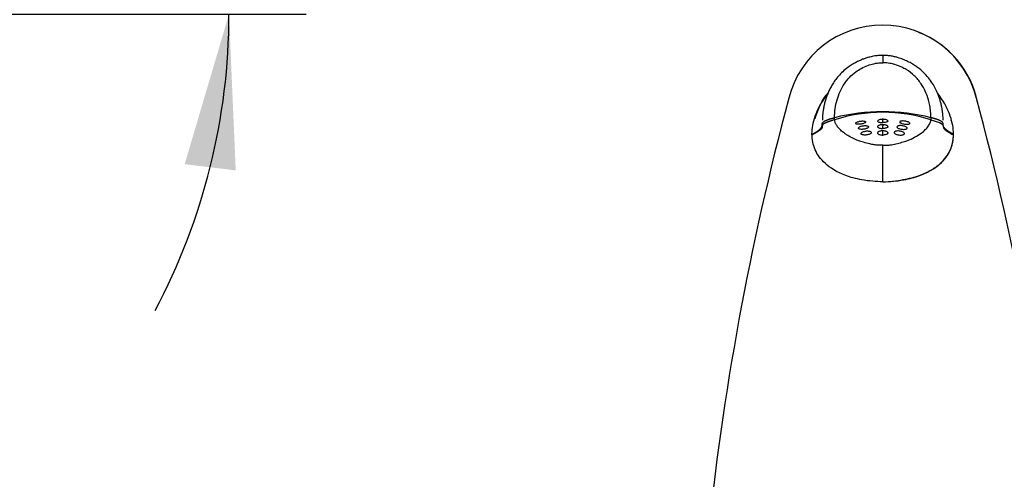
# Model space of a CAD drawing. Units: millimetres. Extents: x 7 to 203, y 4 to 291.
# Drawn here: x 135 to 174, y 242 to 260 of the extents above; entities that cross this region are included whole.
import ezdxf
from ezdxf.enums import TextEntityAlignment as Align

# ---------------------------------------------------------------- set-up
doc = ezdxf.new("R2010")
doc.units = ezdxf.units.MM
doc.layers.add('Default', color=7, linetype='Continuous')
doc.layers.add('MDS_Layer100_Posit', color=7, linetype='Continuous')
doc.styles.add('SEACAD_Arial', font='arial.ttf')
doc.dimstyles.new('JIS', dxfattribs={"dimtxt": 6, "dimasz": 6, "dimexe": 3, "dimexo": 0, "dimgap": 3, "dimtad": 1, "dimdsep": 46, "dimtxsty": 'SEACAD_Arial', "dimblk1": '_SE_FILLED', "dimblk2": '_SE_FILLED', "dimsah": 1, "dimcen": 3, "dimadec": 0, "dimazin": 0, "dimtfac": 1, "dimtmove": 1, "dimatfit": 3, "dimfxl": 0, "dimtolj": 1, "dimarcsym": 0})

# ---------------------------------------------------------------- blocks, each defined once
blk = doc.blocks.new('DMBLK98')
at = {"layer": 'Default', "linetype": 'Continuous'}
for points in [[(139.436, 271.308), (142.61, 266.119), (141.29, 272.057)], [(143.71, 253.679), (143.448, 259.756), (141.725, 253.922)]]:
    blk.add_hatch(color=7, dxfattribs=at).paths.add_polyline_path(points)
at = {"layer": 'Default', "color": 7, "linetype": 'Continuous'}
for p, q in [((137.043, 276.307), (162.63, 276.307)), ((133.347, 259.756), (146.448, 259.756))]:
    blk.add_line(p, q, dxfattribs=at)
for start, end in [(15, 42.3119), (332.0355, 360)]:
    blk.add_arc((118.861, 259.756), 24.587, start, end, dxfattribs=at)
at = {"layer": 'Default', "color": 7, "linetype": 'Continuous', "style": 'SEACAD_Arial'}
for s, p in [('°', (153.83, 283.807)), ('360', (139.743, 283.807))]:
    blk.add_text(s, height=6, dxfattribs=at).set_placement(p, align=Align.TOP_LEFT)
blk = doc.blocks.new('_SE_FILLED')
at = {"color": 0}
blk.add_line((0, 0), (-1, 0), dxfattribs=at)
blk.add_solid([(0, 0), (-1, -0.1665), (-1, 0.1665), (0, 0)], dxfattribs=at)

msp = doc.modelspace()

# ---------------------------------------------------------------- linework, layer by layer
at = {"layer": 'MDS_Layer100_Posit', "color": 7, "linetype": 'Continuous'}
for p, q in [((168.86422, 258.15565), (168.86422, 257.86211)), ((168.86422, 255.96263), (168.86422, 255.9416)), ((166.11525, 255.06384), (166.11525, 255.05247)), ((168.67006, 255.14545), (168.66422, 255.13135)), ((168.86421, 255.16884), (168.8642, 255.21777)), ((169.06421, 255.13135), (169.05837, 255.14545)), ((171.61319, 255.04555), (171.61319, 255.06384)), ((168.86422, 253.23713), (168.86422, 254.65683))]:
    msp.add_line(p, q, dxfattribs=at)
for centre, radius, start, end in [((168.85199, 255.57526), 3.75151, 89.813265, 166.002611), ((168.86422, 255.57526), 3.7515, 13.972663, 90), ((168.89541, 255.57673), 3.73365, 11.445767, 68.437042), ((271.81223, 227.99595), 110.34268, 165.0384929, 174.20234), ((169.05527, 254.8705), 2.9477, 142.346943, 164.083831), ((66.45907, 228.05287), 109.79677, 5.7967877, 15.0066646), ((168.88301, 248.13593), 7.82672, 90.137578, 104.003061), ((168.89127, 249.59918), 6.34249, 90.244386, 107.451678), ((166.73836, 255.68989), 0.25399, 350.899405, 9.1006), ((168.84906, 248.16527), 7.79737, 75.970716, 89.888646), ((168.84248, 249.63334), 6.3083, 72.501344, 89.802592), ((170.99007, 255.68989), 0.25399, 170.899345, 189.10065), ((169.23602, 255.43571), 0.37239, 176.86209, 183.195964), ((166.37135, 255.6476), 2.49291, 359.638385, 0.4474), ((168.67316, 254.8705), 2.9477, 14.11745, 14.650342)]:
    msp.add_arc(centre, radius, start, end, dxfattribs=at)
for points, degree, knots in [([(168.86422, 258.15566), (168.80926, 258.15406), (168.71403, 258.15081), (168.54058, 258.13022), (168.37065, 258.09462), (168.21438, 258.04743), (168.09039, 258.00307), (167.97027, 257.95373), (167.84268, 257.89326), (167.70034, 257.81402), (167.53042, 257.70359), (167.34917, 257.56041), (167.17628, 257.38878), (167.03606, 257.21705), (166.92329, 257.0509), (166.83069, 256.8908), (166.7546, 256.73529), (166.68944, 256.57656), (166.63614, 256.41757), (166.59269, 256.25441), (166.5609, 256.10117), (166.5391, 255.95734), (166.52578, 255.83916), (166.51902, 255.734), (166.51977, 255.66697), (166.52091, 255.64394), (166.52134, 255.63777), (166.52175, 255.63378), (166.52205, 255.63143), (166.52237, 255.62959), (166.52285, 255.62767), (166.52326, 255.62713), (166.52356, 255.62701), (166.52366, 255.62701)], 3, [0, 0, 0, 0, 0.02769612, 0.05682968, 0.095655, 0.12825815, 0.15526516, 0.17722683, 0.21050646, 0.24677928, 0.28635758, 0.35131394, 0.41602731, 0.47731041, 0.53515065, 0.58995664, 0.64244539, 0.69335812, 0.75003064, 0.80105675, 0.85560418, 0.90365788, 0.94342633, 0.98144004, 0.99322167, 0.99499215, 0.99626115, 0.99675187, 0.9971903, 0.99762756, 0.99811533, 0.999377, 1, 1, 1, 1]), ([(171.20784, 255.63843), (171.20831, 255.63825), (171.20894, 255.6385), (171.20978, 255.64049), (171.21016, 255.64186), (171.21049, 255.64364), (171.21078, 255.64585), (171.21101, 255.64839), (171.21128, 255.65254), (171.21184, 255.6728), (171.20847, 255.75419), (171.19994, 255.87242), (171.1804, 256.02093), (171.15853, 256.14595), (171.13034, 256.27533), (171.0797, 256.46306), (170.99117, 256.70829), (170.85214, 256.98028), (170.68798, 257.2266), (170.5067, 257.44023), (170.32459, 257.60612), (170.15626, 257.73108), (170.00769, 257.82673), (169.84269, 257.91607), (169.65227, 257.99964), (169.47839, 258.05992), (169.31407, 258.10433), (169.17053, 258.13225), (169.01504, 258.15084), (168.91884, 258.15409), (168.86422, 258.15566)], 3, [0, 0, 0, 0, 0.0026431, 0.00325248, 0.00375817, 0.00419212, 0.00460344, 0.00504877, 0.00557388, 0.00696306, 0.01815157, 0.08078869, 0.12440051, 0.16321807, 0.20619108, 0.25302628, 0.34991021, 0.45108378, 0.52991753, 0.60528157, 0.67992072, 0.71734709, 0.75592912, 0.80192664, 0.8422476, 0.88870487, 0.91471061, 0.94283142, 0.97258321, 1, 1, 1, 1]), ([(166.98915, 255.73006), (166.99556, 255.84802), (167.00838, 256.08399), (167.08096, 256.42255), (167.19578, 256.74698), (167.35622, 257.0386), (167.56098, 257.29677), (167.78268, 257.49529), (168.02984, 257.65018), (168.26446, 257.75595), (168.47811, 257.82544), (168.67715, 257.86004), (168.79714, 257.86137), (168.86422, 257.86211)], 3, [0, 0, 0, 0, 0.12567134, 0.25139437, 0.37715112, 0.50220572, 0.60903786, 0.71533073, 0.78679766, 0.86224709, 0.9210316, 0.95585747, 1, 1, 1, 1]), ([(170.73929, 255.73006), (170.73584, 255.80996), (170.729, 255.96867), (170.69513, 256.19867), (170.63379, 256.46382), (170.53163, 256.75069), (170.35456, 257.0686), (170.1164, 257.35603), (169.84847, 257.56534), (169.5817, 257.70558), (169.37405, 257.78863), (169.17216, 257.84245), (169.01001, 257.86073), (168.91535, 257.86163), (168.86422, 257.86211)], 3, [0, 0, 0, 0, 0.08490052, 0.16863433, 0.25144833, 0.38185614, 0.50228707, 0.64148262, 0.76228553, 0.81502145, 0.89124819, 0.93735664, 0.966163, 1, 1, 1, 1]), ([(168.4782, 253.25735), (168.33112, 253.26925), (168.18948, 253.28759), (167.81402, 253.35475), (167.60778, 253.414), (167.06736, 253.61621), (166.82253, 253.77643), (166.44578, 254.11549), (166.31995, 254.29316), (166.15277, 254.67386), (166.11284, 254.8782), (166.11468, 255.3127), (166.15487, 255.54385), (166.32518, 256.03939), (166.45411, 256.3026), (166.67244, 256.61062), (166.70286, 256.65183), (166.73481, 256.69304)], 3, [0, 0, 0, 0, 0.04551877, 0.04551877, 0.12992806, 0.12992806, 0.29874665, 0.29874665, 0.46756523, 0.46756523, 0.63638382, 0.63638382, 0.8052024, 0.8052024, 0.97402099, 0.97402099, 1, 1, 1, 1]), ([(169.24901, 253.25715), (169.39688, 253.26903), (169.53931, 253.28743), (169.91629, 253.35486), (170.12225, 253.4141), (170.48263, 253.54898), (170.63141, 253.62282), (170.89105, 253.77875), (171.00173, 253.86149), (171.28363, 254.11536), (171.40928, 254.29282), (171.57609, 254.67336), (171.61578, 254.87787), (171.61356, 255.31141), (171.5733, 255.5416), (171.40453, 256.03367), (171.27568, 256.29804), (171.05912, 256.60426), (171.03083, 256.64275), (171.00122, 256.68126)], 3, [0, 0, 0, 0, 0.04576473, 0.04576473, 0.13031191, 0.13031191, 0.21485909, 0.21485909, 0.29940627, 0.29940627, 0.46850063, 0.46850063, 0.63759499, 0.63759499, 0.80668935, 0.80668935, 0.97578371, 0.97578371, 1, 1, 1, 1]), ([(166.11477, 255.0764), (166.2081, 255.13317), (166.32537, 255.19894), (166.4382, 255.28228), (166.50434, 255.37107), (166.51867, 255.44966), (166.51056, 255.49073), (166.52135, 255.5442), (166.60143, 255.60668), (166.74275, 255.6661), (166.86651, 255.69972), (166.98915, 255.73006)], 5, [0, 0, 0, 0, 0, 0, 0.2366784, 0.33709776, 0.43439018, 0.51367003, 0.67049291, 0.72863325, 1, 1, 1, 1, 1, 1]), ([(171.61366, 255.0764), (171.52034, 255.13317), (171.43293, 255.1822), (171.3378, 255.24715), (171.27578, 255.30812), (171.23219, 255.37481), (171.2205, 255.40303), (171.21426, 255.43347), (171.2137, 255.4514), (171.21453, 255.48182), (171.21458, 255.50125), (171.20711, 255.52458), (171.19257, 255.54455), (171.13408, 255.59413), (171.06635, 255.63219), (170.96619, 255.6714), (170.86192, 255.69972), (170.73929, 255.73006)], 5, [0, 0, 0, 0, 0, 0, 0.23667841, 0.25127927, 0.33709776, 0.33711382, 0.43439019, 0.44587539, 0.51367004, 0.51473915, 0.67049292, 0.67050898, 0.72240194, 0.72863326, 1, 1, 1, 1, 1, 1]), ([(166.98915, 255.64972), (166.86385, 255.61081), (166.74072, 255.56873), (166.60038, 255.51762), (166.52284, 255.47079), (166.51057, 255.41664), (166.51815, 255.37623), (166.50622, 255.31084), (166.44402, 255.24937), (166.33003, 255.18153), (166.21378, 255.11681), (166.11475, 255.05671)], 5, [0, 0, 0, 0, 0, 0, 0.27759708, 0.32948985, 0.48525913, 0.55412264, 0.66288382, 0.74871807, 1, 1, 1, 1, 1, 1]), ([(168.86422, 254.65683), (168.8275, 254.65682), (168.76492, 254.65679), (168.65376, 254.65922), (168.5159, 254.67372), (168.32677, 254.71393), (168.12087, 254.76906), (167.85442, 254.85543), (167.64735, 254.95209), (167.48046, 255.04994), (167.35025, 255.13871), (167.22821, 255.24117), (167.12309, 255.35368), (167.05, 255.46008), (167.00262, 255.55993), (166.99364, 255.61979), (166.98915, 255.64972)], 3, [0, 0, 0, 0, 0.0243219, 0.04146115, 0.07385081, 0.11888769, 0.18667975, 0.24848325, 0.37230056, 0.435411, 0.4977945, 0.59844698, 0.69890968, 0.79931938, 0.89967211, 1, 1, 1, 1]), ([(168.20018, 255.57021), (168.19891, 255.573), (168.19686, 255.57568), (168.19411, 255.5782), (168.18855, 255.58327), (168.18002, 255.58778), (168.16916, 255.59142), (168.15689, 255.59554), (168.1413, 255.59868), (168.1235, 255.60045), (168.10607, 255.60217), (168.08613, 255.60264), (168.06542, 255.60188), (168.04451, 255.60112), (168.02222, 255.5991), (168.0003, 255.59591), (167.97778, 255.59263), (167.95504, 255.58798), (167.93409, 255.58245), (167.91401, 255.57715), (167.89497, 255.57091), (167.87845, 255.56423), (167.8612, 255.55724), (167.84629, 255.54955), (167.83519, 255.54188), (167.82473, 255.53465), (167.81722, 255.52726), (167.81315, 255.52027), (167.80888, 255.51297), (167.80826, 255.50591), (167.81166, 255.49975), (167.81496, 255.49377), (167.82206, 255.48849), (167.83213, 255.48423), (167.84229, 255.47993), (167.85576, 255.47656), (167.8716, 255.47441), (167.88776, 255.47221), (167.90694, 255.47128), (167.9273, 255.47158), (167.94697, 255.47187), (167.96825, 255.47329), (167.98957, 255.47572), (168.01215, 255.47829), (168.03543, 255.48211), (168.05728, 255.48689), (168.07807, 255.49143), (168.09815, 255.49691), (168.11604, 255.50289), (168.13471, 255.50914), (168.15154, 255.51614), (168.16474, 255.52336), (168.17743, 255.53029), (168.18717, 255.53759), (168.19339, 255.54468), (168.19966, 255.55182), (168.20254, 255.55894), (168.20158, 255.56547), (168.20135, 255.56708), (168.20088, 255.56867), (168.20018, 255.57021)], 3, [0, 0, 0, 0, 0.02364596, 0.02364596, 0.02364596, 0.07172894, 0.07172894, 0.07172894, 0.12621828, 0.12621828, 0.12621828, 0.17950143, 0.17950143, 0.17950143, 0.23331194, 0.23331194, 0.23331194, 0.28868892, 0.28868892, 0.28868892, 0.34161376, 0.34161376, 0.34161376, 0.39701259, 0.39701259, 0.39701259, 0.44907603, 0.44907603, 0.44907603, 0.50357188, 0.50357188, 0.50357188, 0.55636976, 0.55636976, 0.55636976, 0.60965488, 0.60965488, 0.60965488, 0.66410915, 0.66410915, 0.66410915, 0.716588, 0.716588, 0.716588, 0.7723136, 0.7723136, 0.7723136, 0.82517668, 0.82517668, 0.82517668, 0.88046224, 0.88046224, 0.88046224, 0.93352481, 0.93352481, 0.93352481, 0.98697271, 0.98697271, 0.98697271, 1, 1, 1, 1]), ([(168.30929, 255.38034), (168.30842, 255.38225), (168.30728, 255.38411), (168.3059, 255.38593), (168.30059, 255.39289), (168.29147, 255.39922), (168.27945, 255.40445), (168.26745, 255.40967), (168.2522, 255.41393), (168.23477, 255.41677), (168.21725, 255.41962), (168.19703, 255.42108), (168.17599, 255.42112), (168.15522, 255.42116), (168.13308, 255.41982), (168.11124, 255.41716), (168.08856, 255.4144), (168.06559, 255.41008), (168.04439, 255.40463), (168.02419, 255.39944), (168.00501, 255.39312), (167.98826, 255.38618), (167.97065, 255.37888), (167.95528, 255.37066), (167.94375, 255.36228), (167.9328, 255.35431), (167.92488, 255.34599), (167.92046, 255.33799), (167.9159, 255.32974), (167.91494, 255.32158), (167.91797, 255.31425), (167.92094, 255.30705), (167.92792, 255.30047), (167.93799, 255.295), (167.94792, 255.2896), (167.96111, 255.28511), (167.97665, 255.28187), (167.99277, 255.27852), (168.01197, 255.27649), (168.03246, 255.27588), (168.05216, 255.27529), (168.07352, 255.27595), (168.09497, 255.27778), (168.11777, 255.27972), (168.14135, 255.28308), (168.16354, 255.28764), (168.18468, 255.29198), (168.20515, 255.29748), (168.22341, 255.30368), (168.24223, 255.31008), (168.25925, 255.31742), (168.27273, 255.32516), (168.28581, 255.33268), (168.29588, 255.34077), (168.30238, 255.34875), (168.30884, 255.35668), (168.31197, 255.36474), (168.31139, 255.3723), (168.31117, 255.37504), (168.31048, 255.37773), (168.30929, 255.38034)], 3, [0, 0, 0, 0, 0.01380692, 0.01380692, 0.01380692, 0.06742584, 0.06742584, 0.06742584, 0.12103612, 0.12103612, 0.12103612, 0.17495084, 0.17495084, 0.17495084, 0.22809008, 0.22809008, 0.22809008, 0.28340552, 0.28340552, 0.28340552, 0.33596541, 0.33596541, 0.33596541, 0.39136852, 0.39136852, 0.39136852, 0.44387661, 0.44387661, 0.44387661, 0.4981288, 0.4981288, 0.4981288, 0.55152545, 0.55152545, 0.55152545, 0.60409083, 0.60409083, 0.60409083, 0.65876715, 0.65876715, 0.65876715, 0.71118915, 0.71118915, 0.71118915, 0.76708305, 0.76708305, 0.76708305, 0.82020138, 0.82020138, 0.82020138, 0.87503651, 0.87503651, 0.87503651, 0.9282216, 0.9282216, 0.9282216, 0.98104471, 0.98104471, 0.98104471, 1, 1, 1, 1]), ([(168.6648, 255.38327), (168.66339, 255.37611), (168.66529, 255.36884), (168.67022, 255.362), (168.67548, 255.35469), (168.68426, 255.34764), (168.69592, 255.34137), (168.70818, 255.33476), (168.72409, 255.32886), (168.74231, 255.32419), (168.75962, 255.31975), (168.77936, 255.31626), (168.79996, 255.31391), (168.82052, 255.31157), (168.8425, 255.3103), (168.86422, 255.3103)], 3, [0, 0, 0, 0, 0.18789161, 0.18789161, 0.18789161, 0.38821265, 0.38821265, 0.38821265, 0.59959304, 0.59959304, 0.59959304, 0.79996911, 0.79996911, 0.79996911, 1, 1, 1, 1]), ([(168.66567, 255.60245), (168.66363, 255.59633), (168.66482, 255.59009), (168.66913, 255.5842), (168.67371, 255.57793), (168.68182, 255.57187), (168.69281, 255.56645), (168.70435, 255.56077), (168.71948, 255.55563), (168.73701, 255.55153), (168.7538, 255.5476), (168.7731, 255.54448), (168.79335, 255.54231), (168.81583, 255.53989), (168.8402, 255.53858), (168.86422, 255.53858)], 3, [0, 0, 0, 0, 0.18407884, 0.18407884, 0.18407884, 0.37944544, 0.37944544, 0.37944544, 0.58498383, 0.58498383, 0.58498383, 0.78130115, 0.78130115, 0.78130115, 1, 1, 1, 1]), ([(168.86761, 255.456), (168.8516, 255.45571), (168.82495, 255.45507), (168.7836, 255.44973), (168.74799, 255.4419), (168.70963, 255.42883), (168.67542, 255.40859), (168.66793, 255.39051), (168.6644, 255.38067)], 3, [0, 0, 0, 0, 0.14814379, 0.29032729, 0.42621696, 0.55548361, 0.79311384, 1, 1, 1, 1]), ([(168.86755, 255.66682), (168.8518, 255.66654), (168.82559, 255.66594), (168.77272, 255.65972), (168.71975, 255.64668), (168.67768, 255.62446), (168.66898, 255.60813), (168.6648, 255.59929)], 3, [0, 0, 0, 0, 0.14977736, 0.29329364, 0.55868642, 0.79592299, 1, 1, 1, 1]), ([(169.06404, 255.38067), (169.06051, 255.39051), (169.05302, 255.40859), (169.01881, 255.42883), (168.98045, 255.4419), (168.94483, 255.44973), (168.90348, 255.45507), (168.87684, 255.45571), (168.86083, 255.456)], 3, [0, 0, 0, 0, 0.20688615, 0.44451638, 0.57378302, 0.7096727, 0.85185621, 1, 1, 1, 1]), ([(169.06364, 255.59929), (169.05946, 255.60813), (169.05075, 255.62446), (169.00868, 255.64668), (168.95572, 255.65972), (168.90285, 255.66594), (168.87664, 255.66654), (168.86088, 255.66682)], 3, [0, 0, 0, 0, 0.20407698, 0.44131355, 0.70670633, 0.85022263, 1, 1, 1, 1]), ([(168.86422, 255.3103), (168.8642, 255.31188), (168.8642, 255.31536), (168.8642, 255.3204), (168.8642, 255.32565), (168.8642, 255.33104), (168.8642, 255.33647), (168.8642, 255.34186), (168.8642, 255.34712), (168.86419, 255.3522), (168.86419, 255.35704), (168.86419, 255.3616), (168.86419, 255.36584), (168.86419, 255.36975), (168.86419, 255.37676), (168.8642, 255.3854), (168.86419, 255.39595), (168.86421, 255.40376), (168.86416, 255.40962), (168.86426, 255.41268), (168.8641, 255.41429), (168.86424, 255.41481), (168.86417, 255.41493), (168.86419, 255.41495), (168.86421, 255.41495)], 3, [0, 0, 0, 0, 0.02261948, 0.04989806, 0.0821816, 0.11884312, 0.15896025, 0.20155541, 0.24568419, 0.29046895, 0.33510864, 0.37883341, 0.4209208, 0.46076338, 0.49785977, 0.64020409, 0.74651213, 0.87090011, 0.93309978, 0.97765164, 0.99530125, 0.99918886, 0.99996638, 1, 1, 1, 1]), ([(168.86422, 255.53858), (168.86419, 255.54618), (168.86419, 255.56353), (168.86419, 255.57989), (168.86419, 255.59841), (168.86417, 255.6126), (168.8642, 255.62303), (168.86416, 255.62796), (168.86422, 255.63035), (168.86414, 255.63139), (168.8642, 255.63178), (168.86416, 255.63183), (168.86419, 255.63186), (168.86421, 255.63186)], 3, [0, 0, 0, 0, 0.14732094, 0.33627006, 0.50590271, 0.75945853, 0.88630292, 0.94973003, 0.98144415, 0.99730128, 0.99862271, 0.99994414, 1, 1, 1, 1]), ([(168.86422, 254.65683), (168.92408, 254.65656), (169.01957, 254.65612), (169.19494, 254.66994), (169.38932, 254.71073), (169.60749, 254.769), (169.86769, 254.85351), (170.12927, 254.97319), (170.35922, 255.12062), (170.53164, 255.2688), (170.64676, 255.40659), (170.72001, 255.53631), (170.73282, 255.61168), (170.73929, 255.64972)], 3, [0, 0, 0, 0, 0.03951821, 0.06304667, 0.11884115, 0.18664531, 0.2484599, 0.3662929, 0.49776489, 0.61997295, 0.7490985, 0.87337526, 1, 1, 1, 1]), ([(169.06277, 255.60245), (169.06481, 255.59633), (169.06362, 255.59009), (169.05931, 255.5842), (169.05473, 255.57793), (169.04662, 255.57187), (169.03562, 255.56645), (169.02409, 255.56077), (169.00896, 255.55563), (168.99143, 255.55153), (168.97464, 255.5476), (168.95533, 255.54448), (168.93509, 255.54231), (168.91261, 255.53989), (168.88824, 255.53858), (168.86422, 255.53858)], 3, [0, 0, 0, 0, 0.18407887, 0.18407887, 0.18407887, 0.37944546, 0.37944546, 0.37944546, 0.58498385, 0.58498385, 0.58498385, 0.78130116, 0.78130116, 0.78130116, 1, 1, 1, 1]), ([(169.06363, 255.38327), (169.06504, 255.37611), (169.06315, 255.36884), (169.05822, 255.362), (169.05295, 255.35469), (169.04417, 255.34764), (169.03252, 255.34137), (169.02026, 255.33476), (169.00435, 255.32886), (168.98613, 255.32419), (168.96881, 255.31975), (168.94907, 255.31626), (168.92848, 255.31391), (168.90792, 255.31157), (168.88594, 255.3103), (168.86422, 255.3103)], 3, [0, 0, 0, 0, 0.18789163, 0.18789163, 0.18789163, 0.38821266, 0.38821266, 0.38821266, 0.59959304, 0.59959304, 0.59959304, 0.79996912, 0.79996912, 0.79996912, 1, 1, 1, 1]), ([(169.41915, 255.38034), (169.42002, 255.38225), (169.42116, 255.38411), (169.42254, 255.38593), (169.42785, 255.39289), (169.43697, 255.39922), (169.44898, 255.40445), (169.46099, 255.40967), (169.47624, 255.41393), (169.49367, 255.41677), (169.51119, 255.41962), (169.53141, 255.42108), (169.55245, 255.42112), (169.57321, 255.42116), (169.59536, 255.41982), (169.6172, 255.41716), (169.63988, 255.4144), (169.66285, 255.41008), (169.68405, 255.40463), (169.70425, 255.39944), (169.72343, 255.39312), (169.74018, 255.38618), (169.75778, 255.37888), (169.77315, 255.37066), (169.78468, 255.36228), (169.79564, 255.35431), (169.80355, 255.34599), (169.80797, 255.33799), (169.81254, 255.32974), (169.8135, 255.32158), (169.81047, 255.31425), (169.80749, 255.30705), (169.80052, 255.30047), (169.79045, 255.295), (169.78052, 255.2896), (169.76732, 255.28511), (169.75179, 255.28187), (169.73567, 255.27852), (169.71646, 255.27649), (169.69597, 255.27588), (169.67628, 255.27529), (169.65492, 255.27595), (169.63347, 255.27778), (169.61067, 255.27972), (169.58709, 255.28308), (169.5649, 255.28764), (169.54376, 255.29198), (169.52329, 255.29748), (169.50503, 255.30368), (169.48621, 255.31008), (169.46918, 255.31742), (169.45571, 255.32516), (169.44263, 255.33268), (169.43256, 255.34077), (169.42605, 255.34875), (169.41959, 255.35668), (169.41647, 255.36474), (169.41705, 255.3723), (169.41726, 255.37504), (169.41796, 255.37773), (169.41915, 255.38034)], 3, [0, 0, 0, 0, 0.01380692, 0.01380692, 0.01380692, 0.06742584, 0.06742584, 0.06742584, 0.12103612, 0.12103612, 0.12103612, 0.17495084, 0.17495084, 0.17495084, 0.22809008, 0.22809008, 0.22809008, 0.28340552, 0.28340552, 0.28340552, 0.33596541, 0.33596541, 0.33596541, 0.39136852, 0.39136852, 0.39136852, 0.44387661, 0.44387661, 0.44387661, 0.4981288, 0.4981288, 0.4981288, 0.55152545, 0.55152545, 0.55152545, 0.60409083, 0.60409083, 0.60409083, 0.65876715, 0.65876715, 0.65876715, 0.71118915, 0.71118915, 0.71118915, 0.76708305, 0.76708305, 0.76708305, 0.82020138, 0.82020138, 0.82020138, 0.87503651, 0.87503651, 0.87503651, 0.9282216, 0.9282216, 0.9282216, 0.98104471, 0.98104471, 0.98104471, 1, 1, 1, 1]), ([(169.52826, 255.57021), (169.52953, 255.573), (169.53158, 255.57568), (169.53433, 255.5782), (169.53989, 255.58327), (169.54842, 255.58778), (169.55928, 255.59142), (169.57154, 255.59554), (169.58714, 255.59868), (169.60494, 255.60045), (169.62236, 255.60217), (169.64231, 255.60264), (169.66302, 255.60188), (169.68393, 255.60112), (169.70622, 255.5991), (169.72814, 255.59591), (169.75066, 255.59263), (169.77339, 255.58798), (169.79435, 255.58245), (169.81442, 255.57715), (169.83346, 255.57091), (169.84999, 255.56423), (169.86723, 255.55724), (169.88215, 255.54955), (169.89325, 255.54188), (169.90371, 255.53465), (169.91121, 255.52726), (169.91529, 255.52027), (169.91955, 255.51297), (169.92018, 255.50591), (169.91678, 255.49975), (169.91348, 255.49377), (169.90638, 255.48849), (169.89631, 255.48423), (169.88615, 255.47993), (169.87268, 255.47656), (169.85684, 255.47441), (169.84068, 255.47221), (169.8215, 255.47128), (169.80113, 255.47158), (169.78147, 255.47187), (169.76018, 255.47329), (169.73886, 255.47572), (169.71629, 255.47829), (169.693, 255.48211), (169.67115, 255.48689), (169.65037, 255.49143), (169.63029, 255.49691), (169.6124, 255.50289), (169.59372, 255.50914), (169.5769, 255.51614), (169.5637, 255.52336), (169.55101, 255.53029), (169.54126, 255.53759), (169.53504, 255.54468), (169.52878, 255.55182), (169.5259, 255.55894), (169.52685, 255.56547), (169.52709, 255.56708), (169.52755, 255.56867), (169.52826, 255.57021)], 3, [0, 0, 0, 0, 0.02364596, 0.02364596, 0.02364596, 0.07172894, 0.07172894, 0.07172894, 0.12621828, 0.12621828, 0.12621828, 0.17950143, 0.17950143, 0.17950143, 0.23331194, 0.23331194, 0.23331194, 0.28868892, 0.28868892, 0.28868892, 0.34161376, 0.34161376, 0.34161376, 0.39701259, 0.39701259, 0.39701259, 0.44907603, 0.44907603, 0.44907603, 0.50357188, 0.50357188, 0.50357188, 0.55636976, 0.55636976, 0.55636976, 0.60965488, 0.60965488, 0.60965488, 0.66410915, 0.66410915, 0.66410915, 0.716588, 0.716588, 0.716588, 0.7723136, 0.7723136, 0.7723136, 0.82517668, 0.82517668, 0.82517668, 0.88046224, 0.88046224, 0.88046224, 0.93352481, 0.93352481, 0.93352481, 0.98697271, 0.98697271, 0.98697271, 1, 1, 1, 1]), ([(170.73929, 255.64972), (170.92735, 255.59132), (171.05833, 255.54467), (171.2048, 255.46802), (171.21446, 255.4359), (171.21395, 255.36362), (171.21329, 255.32414), (171.30175, 255.24576), (171.34503, 255.21643), (171.45999, 255.1468), (171.5316, 255.10657), (171.61368, 255.05671)], 3, [0, 0, 0, 0, 0.25, 0.25, 0.5, 0.5, 0.75, 0.75, 0.875, 0.875, 1, 1, 1, 1]), ([(166.11525, 255.0654), (166.11525, 255.06734), (166.11526, 255.06928), (166.11527, 255.07122), (166.11527, 255.07314), (166.11529, 255.07506), (166.11479, 255.07636)], 3, [0, 0, 0, 0, 0.50251486, 0.50251486, 0.50251486, 1, 1, 1, 1]), ([(168.41615, 255.16247), (168.41524, 255.16466), (168.41406, 255.16681), (168.41262, 255.16891), (168.40717, 255.17689), (168.39789, 255.18428), (168.38574, 255.1905), (168.37358, 255.19673), (168.35818, 255.20196), (168.34062, 255.20567), (168.32298, 255.20939), (168.30266, 255.21164), (168.28154, 255.21232), (168.26066, 255.213), (168.23842, 255.21218), (168.2165, 255.20987), (168.19375, 255.20747), (168.17072, 255.20333), (168.1495, 255.19787), (168.12928, 255.19268), (168.11009, 255.18619), (168.09337, 255.17892), (168.0758, 255.17129), (168.0605, 255.16256), (168.04906, 255.15351), (168.03819, 255.14492), (168.03038, 255.13584), (168.02607, 255.127), (168.02161, 255.11786), (168.02077, 255.1087), (168.02393, 255.10036), (168.02705, 255.09214), (168.03417, 255.08451), (168.04439, 255.07801), (168.05448, 255.0716), (168.06785, 255.06609), (168.08357, 255.06194), (168.09984, 255.05764), (168.11919, 255.05474), (168.13981, 255.0534), (168.1596, 255.05212), (168.18104, 255.05219), (168.20254, 255.05357), (168.22538, 255.05504), (168.24897, 255.05809), (168.27114, 255.06253), (168.29228, 255.06677), (168.31273, 255.07232), (168.33094, 255.07873), (168.34976, 255.08536), (168.36674, 255.09311), (168.38017, 255.10141), (168.39323, 255.1095), (168.40325, 255.11832), (168.40968, 255.12713), (168.41606, 255.13588), (168.41908, 255.14487), (168.41837, 255.1534), (168.41812, 255.15647), (168.41738, 255.15951), (168.41615, 255.16247)], 3, [0, 0, 0, 0, 0.01394959, 0.01394959, 0.01394959, 0.06753601, 0.06753601, 0.06753601, 0.12111501, 0.12111501, 0.12111501, 0.17494837, 0.17494837, 0.17494837, 0.22809735, 0.22809735, 0.22809735, 0.2834151, 0.2834151, 0.2834151, 0.33597459, 0.33597459, 0.33597459, 0.39134058, 0.39134058, 0.39134058, 0.44379994, 0.44379994, 0.44379994, 0.49812037, 0.49812037, 0.49812037, 0.55157379, 0.55157379, 0.55157379, 0.60426823, 0.60426823, 0.60426823, 0.65893348, 0.65893348, 0.65893348, 0.71127637, 0.71127637, 0.71127637, 0.76703028, 0.76703028, 0.76703028, 0.82005943, 0.82005943, 0.82005943, 0.87490277, 0.87490277, 0.87490277, 0.92821536, 0.92821536, 0.92821536, 0.98113501, 0.98113501, 0.98113501, 1, 1, 1, 1]), ([(168.68215, 255.16536), (168.67301, 255.15719), (168.66709, 255.14835), (168.66506, 255.13955), (168.663, 255.13061), (168.66505, 255.12148), (168.67076, 255.11293), (168.67628, 255.10466), (168.68532, 255.0967), (168.69721, 255.08962), (168.70973, 255.08218), (168.7259, 255.07554), (168.74431, 255.07031), (168.76181, 255.06534), (168.78169, 255.06145), (168.80239, 255.05887), (168.82223, 255.05639), (168.84334, 255.05506), (168.86422, 255.05506)], 3, [0, 0, 0, 0, 0.16794152, 0.16794152, 0.16794152, 0.33862772, 0.33862772, 0.33862772, 0.50348027, 0.50348027, 0.50348027, 0.67742814, 0.67742814, 0.67742814, 0.84221855, 0.84221855, 0.84221855, 1, 1, 1, 1]), ([(168.86766, 255.21774), (168.85138, 255.21744), (168.82423, 255.21673), (168.78215, 255.2107), (168.74579, 255.20179), (168.70705, 255.18672), (168.68383, 255.17195), (168.6767, 255.16149)], 3, [0, 0, 0, 0, 0.18455236, 0.36240478, 0.53317567, 0.69654076, 1, 1, 1, 1]), ([(169.05174, 255.16149), (169.04461, 255.17195), (169.02138, 255.18672), (168.98265, 255.20179), (168.94629, 255.2107), (168.90421, 255.21673), (168.87706, 255.21744), (168.86078, 255.21774)], 3, [0, 0, 0, 0, 0.30345924, 0.46682433, 0.63759523, 0.81544764, 1, 1, 1, 1]), ([(168.86422, 255.05506), (168.8642, 255.05646), (168.8642, 255.05951), (168.8642, 255.0643), (168.8642, 255.06928), (168.8642, 255.0745), (168.8642, 255.07984), (168.8642, 255.08522), (168.8642, 255.09056), (168.8642, 255.0958), (168.8642, 255.10087), (168.8642, 255.10573), (168.8642, 255.11034), (168.8642, 255.11466), (168.8642, 255.11867), (168.8642, 255.12616), (168.86421, 255.13558), (168.86418, 255.14724), (168.86429, 255.15672), (168.86404, 255.16372), (168.86434, 255.16736), (168.86413, 255.16855), (168.86422, 255.16881), (168.8642, 255.16884), (168.86421, 255.16884)], 3, [0, 0, 0, 0, 0.02002583, 0.04352059, 0.07144984, 0.10356946, 0.1392087, 0.17757278, 0.21785805, 0.25929783, 0.30118067, 0.34285407, 0.38368154, 0.42306852, 0.46051119, 0.49558867, 0.6369353, 0.74304274, 0.86683446, 0.9554812, 0.99063896, 0.99889283, 0.99992456, 1, 1, 1, 1]), ([(169.04629, 255.16536), (169.05543, 255.15719), (169.06134, 255.14835), (169.06338, 255.13955), (169.06544, 255.13061), (169.06339, 255.12148), (169.05768, 255.11293), (169.05215, 255.10466), (169.04312, 255.0967), (169.03122, 255.08962), (169.01871, 255.08218), (169.00254, 255.07554), (168.98412, 255.07031), (168.96663, 255.06534), (168.94675, 255.06145), (168.92604, 255.05887), (168.9062, 255.05639), (168.88509, 255.05506), (168.86422, 255.05506)], 3, [0, 0, 0, 0, 0.16794152, 0.16794152, 0.16794152, 0.33862772, 0.33862772, 0.33862772, 0.50348027, 0.50348027, 0.50348027, 0.67742814, 0.67742814, 0.67742814, 0.84221855, 0.84221855, 0.84221855, 1, 1, 1, 1]), ([(168.86422, 253.23713), (169.00646, 253.23713), (169.14574, 253.24472), (169.41114, 253.2776), (169.53501, 253.29831), (169.89159, 253.36496), (170.1024, 253.41755), (170.46094, 253.5417), (170.61229, 253.61348), (170.87183, 253.76175), (170.98174, 253.83932), (171.26589, 254.08574), (171.39513, 254.2618), (171.56979, 254.63484), (171.61236, 254.83624), (171.61368, 255.05671)], 3, [0, 0, 0, 0, 0.0625, 0.0625, 0.125, 0.125, 0.25, 0.25, 0.375, 0.375, 0.5, 0.5, 0.75, 0.75, 1, 1, 1, 1]), ([(169.31229, 255.16247), (169.3132, 255.16466), (169.31438, 255.16681), (169.31582, 255.16891), (169.32127, 255.17689), (169.33054, 255.18428), (169.3427, 255.1905), (169.35486, 255.19673), (169.37025, 255.20196), (169.38782, 255.20567), (169.40546, 255.20939), (169.42578, 255.21164), (169.4469, 255.21232), (169.46777, 255.213), (169.49002, 255.21218), (169.51193, 255.20987), (169.53469, 255.20747), (169.55771, 255.20333), (169.57894, 255.19787), (169.59916, 255.19268), (169.61835, 255.18619), (169.63507, 255.17892), (169.65264, 255.17129), (169.66793, 255.16256), (169.67937, 255.15351), (169.69024, 255.14492), (169.69806, 255.13584), (169.70237, 255.127), (169.70683, 255.11786), (169.70767, 255.1087), (169.7045, 255.10036), (169.70139, 255.09214), (169.69427, 255.08451), (169.68405, 255.07801), (169.67396, 255.0716), (169.66058, 255.06609), (169.64487, 255.06194), (169.6286, 255.05764), (169.60925, 255.05474), (169.58863, 255.0534), (169.56884, 255.05212), (169.5474, 255.05219), (169.52589, 255.05357), (169.50306, 255.05504), (169.47947, 255.05809), (169.4573, 255.06253), (169.43616, 255.06677), (169.41571, 255.07232), (169.39749, 255.07873), (169.37868, 255.08536), (169.36169, 255.09311), (169.34827, 255.10141), (169.33521, 255.1095), (169.32518, 255.11832), (169.31876, 255.12713), (169.31238, 255.13588), (169.30935, 255.14487), (169.31006, 255.1534), (169.31032, 255.15647), (169.31106, 255.15951), (169.31229, 255.16247)], 3, [0, 0, 0, 0, 0.01394959, 0.01394959, 0.01394959, 0.06753601, 0.06753601, 0.06753601, 0.12111501, 0.12111501, 0.12111501, 0.17494837, 0.17494837, 0.17494837, 0.22809735, 0.22809735, 0.22809735, 0.2834151, 0.2834151, 0.2834151, 0.33597459, 0.33597459, 0.33597459, 0.39134058, 0.39134058, 0.39134058, 0.44379994, 0.44379994, 0.44379994, 0.49812037, 0.49812037, 0.49812037, 0.55157379, 0.55157379, 0.55157379, 0.60426823, 0.60426823, 0.60426823, 0.65893348, 0.65893348, 0.65893348, 0.71127637, 0.71127637, 0.71127637, 0.76703028, 0.76703028, 0.76703028, 0.82005943, 0.82005943, 0.82005943, 0.87490277, 0.87490277, 0.87490277, 0.92821536, 0.92821536, 0.92821536, 0.98113501, 0.98113501, 0.98113501, 1, 1, 1, 1]), ([(171.61319, 255.0654), (171.61318, 255.06734), (171.61318, 255.06928), (171.61317, 255.07122), (171.61316, 255.07314), (171.61315, 255.07506), (171.61365, 255.07636)], 3, [0, 0, 0, 0, 0.50251486, 0.50251486, 0.50251486, 1, 1, 1, 1])]:
    msp.add_open_spline(points, degree=degree, knots=knots, dxfattribs=at)
msp.add_open_spline([(168.86422, 253.23713), (168.73202, 253.23713), (168.60239, 253.24368), (168.47821, 253.25781)], degree=3, dxfattribs=at)

# ---------------------------------------------------------------- dimensions: what is measured, and where the dimension line sits
at = {"layer": 'Default', "color": 7, "linetype": 'Continuous'}
dim = msp.add_angular_dim_2l(base=(143.23725, 262.96508), line1=((118.86109, 259.7559), (148.98159, 267.82666)), line2=((118.86109, 259.7559), (133.34673, 259.7559)), text='\\A1;360%%D {}', dimstyle='JIS', override={"dimtad": 0, "dimtih": 1, "dimtoh": 1, "dimtofl": 0, "dimtmove": 0}, dxfattribs=at)
dim.commit()
dim.dimension.update_dxf_attribs({"geometry": 'DMBLK98', "text_midpoint": (137.04261, 276.30669), "dimtype": 162})

doc.saveas('drawing.dxf')
